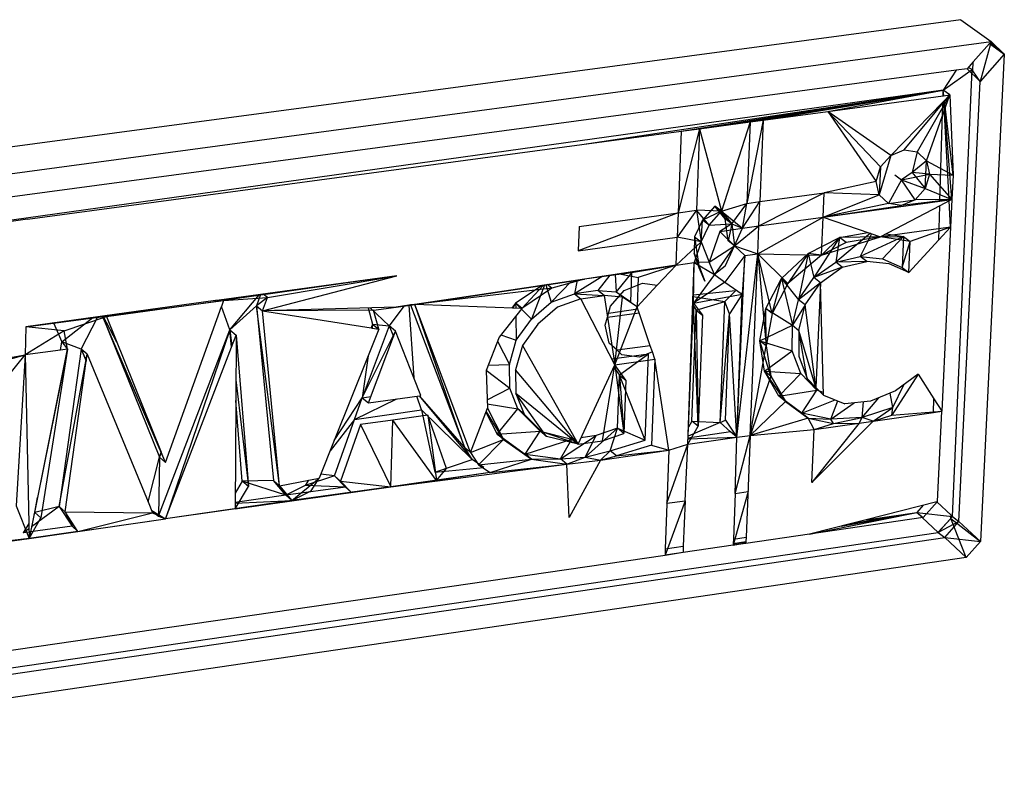
# Model space of a CAD drawing. Extents: x -15.6 to 13.4, y -14.9 to 14.7.
# Drawn here: x 1.6 to 5.5, y 3.4 to 6.4 of the extents above; entities that cross this region are included whole.
import ezdxf

# ---------------------------------------------------------------- set-up
doc = ezdxf.new("R2010")
doc.units = 0
doc.header["$MEASUREMENT"] = 0
doc.layers.get('0').update_dxf_attribs({"linetype": 'CONTINUOUS'})

msp = doc.modelspace()

# ---------------------------------------------------------------- linework, layer by layer
for p, q in [((5.3122, 6.3987), (-0.8966, 5.5665)), ((5.3122, 6.3987), (5.4302, 6.3135)), ((-0.8012, 5.4743), (5.4302, 6.3135)), ((5.4236, 6.306), (5.3603, 6.2348)), ((5.4302, 6.3135), (5.3873, 6.159)), ((5.4302, 6.3135), (5.4236, 6.306)), ((5.4236, 6.306), (5.481, 6.2645)), ((5.481, 6.2645), (5.4257, 6.3084)), ((5.4302, 6.3135), (5.481, 6.2645)), ((5.481, 6.2645), (5.3873, 6.159)), ((5.481, 6.2645), (5.3879, 4.3692)), ((5.3365, 6.208), (5.2943, 6.2023)), ((5.3603, 6.2348), (5.3365, 6.208)), ((5.3365, 6.208), (5.3873, 6.159)), ((5.3555, 6.2051), (5.3404, 6.2124)), ((5.3591, 6.1998), (5.3603, 6.2348)), ((5.2943, 6.2023), (-0.6751, 5.4021)), ((5.2437, 6.1251), (5.3555, 6.2051)), ((5.2943, 6.2023), (5.2437, 6.1251)), ((5.279, 4.4672), (5.3555, 6.2051)), ((5.3591, 6.1998), (5.3555, 6.2051)), ((5.3873, 6.159), (5.3591, 6.1998)), ((5.3045, 4.447), (5.3873, 6.159)), ((5.2437, 6.1251), (0.5012, 5.4639)), ((3.8378, 5.9132), (5.2437, 6.1251)), ((4.2236, 5.9652), (5.2437, 6.1251)), ((4.295, 5.9748), (5.2437, 6.1251)), ((4.4925, 6.0014), (5.2437, 6.1251)), ((4.5429, 6.0082), (5.2437, 6.1251)), ((4.794, 6.042), (5.2437, 6.1251)), ((4.794, 6.042), (5.243, 6.1025)), ((5.0914, 5.8923), (5.2696, 6.106)), ((5.2696, 6.106), (5.1425, 5.8849)), ((5.1785, 5.8505), (5.2696, 6.106)), ((5.243, 6.1025), (5.2437, 6.1251)), ((5.243, 6.1025), (5.2448, 6.1027)), ((5.2448, 6.1027), (5.2437, 6.1251)), ((5.2696, 6.106), (5.2437, 6.1251)), ((5.2462, 6.1029), (5.2437, 6.1251)), ((5.2454, 6.1028), (5.2437, 6.1251)), ((5.2448, 6.1027), (5.2696, 6.106)), ((5.2459, 6.0819), (5.2696, 6.106)), ((5.2696, 6.106), (5.2814, 5.7941)), ((5.0389, 5.8708), (5.2422, 6.0781)), ((5.2305, 5.6934), (5.2422, 6.0781)), ((5.2422, 6.0781), (5.2459, 6.0819)), ((5.2662, 5.6983), (5.2459, 6.0819)), ((5.2769, 5.6998), (5.247, 6.0829)), ((5.2814, 5.7941), (5.2483, 6.0843)), ((4.5429, 6.0082), (4.794, 6.042)), ((4.794, 6.042), (4.9829, 5.7701)), ((5.0389, 5.8708), (4.794, 6.042)), ((4.9992, 5.826), (4.794, 6.042)), ((4.295, 5.9748), (4.4925, 6.0014)), ((4.4925, 6.0014), (4.3804, 5.6541)), ((4.5429, 6.0082), (4.4797, 5.6844)), ((4.4925, 6.0014), (4.4797, 5.6844)), ((4.4925, 6.0014), (4.5429, 6.0082)), ((4.5429, 6.0082), (4.53, 5.6913)), ((3.8378, 5.9132), (4.2236, 5.9652)), ((4.295, 5.9748), (4.2115, 5.6478)), ((4.2236, 5.9652), (4.2115, 5.6478)), ((4.2236, 5.9652), (4.295, 5.9748)), ((4.295, 5.9748), (4.2827, 5.6575)), ((4.295, 5.9748), (4.3804, 5.6541)), ((1.6798, 5.6226), (3.8378, 5.9132)), ((5.0389, 5.8708), (4.9943, 5.718)), ((4.9992, 5.826), (5.0389, 5.8708)), ((5.0389, 5.8708), (5.0914, 5.8923)), ((5.0914, 5.8923), (5.1425, 5.8849)), ((5.1425, 5.8849), (5.1219, 5.8048)), ((5.1425, 5.8849), (5.1785, 5.8505)), ((4.9829, 5.7701), (4.9992, 5.826)), ((4.9992, 5.826), (4.9943, 5.718)), ((5.1785, 5.8505), (5.1219, 5.8048)), ((5.1735, 5.7426), (5.1785, 5.8505)), ((5.1785, 5.8505), (5.2814, 5.7941)), ((5.1785, 5.8505), (5.1899, 5.7984)), ((5.0556, 5.7951), (5.0814, 5.7757)), ((5.1219, 5.8048), (5.0814, 5.7757)), ((5.0814, 5.7757), (5.1899, 5.7984)), ((5.1899, 5.7984), (5.1219, 5.8048)), ((5.1219, 5.8048), (5.1735, 5.7426)), ((5.1899, 5.7984), (5.1735, 5.7426)), ((5.1899, 5.7984), (5.2814, 5.7941)), ((5.1899, 5.7984), (5.2769, 5.6998)), ((5.2814, 5.7941), (5.2769, 5.6998)), ((4.9829, 5.7701), (4.7804, 5.7256)), ((4.9943, 5.718), (4.9829, 5.7701)), ((5.0814, 5.7757), (5.0305, 5.6837)), ((5.1339, 5.6979), (5.0814, 5.7757)), ((5.0814, 5.7757), (5.1735, 5.7426)), ((4.5261, 5.5967), (4.7804, 5.7256)), ((4.53, 5.6913), (4.7804, 5.7256)), ((4.7763, 5.631), (4.7804, 5.7256)), ((4.7763, 5.631), (4.9943, 5.718)), ((4.9943, 5.718), (4.7804, 5.7256)), ((5.0305, 5.6837), (4.9943, 5.718)), ((5.1735, 5.7426), (5.1339, 5.6979)), ((5.1735, 5.7426), (5.2769, 5.6998)), ((4.3552, 5.6736), (4.3072, 5.6191)), ((4.3804, 5.6541), (4.3552, 5.6736)), ((4.4203, 5.6051), (4.3552, 5.6736)), ((4.3951, 5.6247), (4.3552, 5.6736)), ((4.3804, 5.6541), (4.4797, 5.6844)), ((4.4203, 5.6051), (4.4797, 5.6844)), ((4.4619, 5.5879), (4.53, 5.6913)), ((4.4619, 5.5879), (4.4797, 5.6844)), ((4.4797, 5.6844), (4.53, 5.6913)), ((4.5261, 5.5967), (4.53, 5.6913)), ((4.7763, 5.631), (5.2305, 5.6934)), ((5.0305, 5.6837), (4.7763, 5.631)), ((4.7763, 5.631), (5.0815, 5.6764)), ((5.2299, 5.6753), (4.9989, 5.5546)), ((5.0305, 5.6837), (5.1339, 5.6979)), ((5.0815, 5.6764), (5.0305, 5.6837)), ((5.2769, 5.6998), (5.0815, 5.6764)), ((5.1339, 5.6979), (5.0815, 5.6764)), ((5.2769, 5.6998), (5.1339, 5.6979)), ((5.2259, 5.5424), (5.2299, 5.6753)), ((5.2664, 5.6943), (5.2299, 5.6753)), ((5.2305, 5.6934), (5.2662, 5.6983)), ((5.2662, 5.6983), (5.2769, 5.6998)), ((5.2769, 5.6998), (5.2664, 5.6943)), ((5.2718, 5.5923), (5.2664, 5.6943)), ((5.2769, 5.6998), (5.2718, 5.5923)), ((4.2115, 5.6478), (3.8235, 5.5002)), ((3.8268, 5.5952), (4.2115, 5.6478)), ((4.2827, 5.6575), (4.2079, 5.553)), ((4.2115, 5.6478), (4.2079, 5.553)), ((4.2115, 5.6478), (4.2827, 5.6575)), ((4.3324, 5.5996), (4.2827, 5.6575)), ((4.2827, 5.6575), (4.301, 5.5347)), ((4.3804, 5.6541), (4.2827, 5.6575)), ((4.3804, 5.6541), (4.3072, 5.6191)), ((4.3324, 5.5996), (4.3804, 5.6541)), ((4.3804, 5.6541), (4.4203, 5.6051)), ((4.3804, 5.6541), (4.4619, 5.5879)), ((1.6798, 5.6226), (0.5012, 5.4639)), ((3.8268, 5.5952), (3.8235, 5.5002)), ((4.3072, 5.6191), (4.2759, 5.5543)), ((4.301, 5.5347), (4.3072, 5.6191)), ((4.301, 5.5347), (4.3324, 5.5996)), ((4.3324, 5.5996), (4.3072, 5.6191)), ((4.3324, 5.5996), (4.4203, 5.6051)), ((4.4203, 5.6051), (4.3735, 5.5757)), ((4.4203, 5.6051), (4.3951, 5.6247)), ((4.4059, 5.5387), (4.3951, 5.6247)), ((4.4203, 5.6051), (4.4059, 5.5387)), ((4.4203, 5.6051), (4.4311, 5.5191)), ((4.4203, 5.6051), (4.4619, 5.5879)), ((4.4311, 5.5191), (4.5261, 5.5967)), ((4.4619, 5.5879), (4.5261, 5.5967)), ((4.5217, 5.4888), (4.7763, 5.631)), ((4.5217, 5.4888), (4.5261, 5.5967)), ((4.5261, 5.5967), (4.7763, 5.631)), ((4.7699, 5.4834), (4.7763, 5.631)), ((4.7763, 5.631), (4.9989, 5.5546)), ((4.3735, 5.5757), (4.3322, 5.4557)), ((4.3735, 5.5757), (4.4619, 5.5879)), ((4.3735, 5.5757), (4.4311, 5.5191)), ((4.4311, 5.5191), (4.4619, 5.5879)), ((4.9598, 5.5681), (4.8252, 5.4563)), ((4.8401, 5.5521), (4.9494, 5.5716)), ((4.964, 5.5666), (4.9201, 5.4781)), ((5.0893, 5.5557), (4.9201, 5.4781)), ((5.2718, 5.5923), (4.9989, 5.5546)), ((4.9989, 5.5546), (5.0893, 5.5557)), ((5.0893, 5.5557), (5.0068, 5.4689)), ((5.0216, 5.5665), (5.0893, 5.5557)), ((5.0893, 5.5557), (5.0838, 5.4352)), ((5.0893, 5.5557), (5.115, 5.5362)), ((5.2718, 5.5923), (5.115, 5.5362)), ((5.2259, 5.5424), (5.2718, 5.5923)), ((5.2718, 5.5923), (5.2377, 4.8762)), ((3.8235, 5.5002), (4.2079, 5.553)), ((4.2038, 5.4449), (4.2079, 5.553)), ((4.2038, 5.4449), (4.301, 5.5347)), ((4.301, 5.5347), (4.2079, 5.553)), ((4.2759, 5.5543), (4.2748, 5.4905)), ((4.301, 5.5347), (4.2748, 5.4547)), ((4.2759, 5.5543), (4.2938, 5.4334)), ((4.2759, 5.5543), (4.301, 5.5347)), ((4.301, 5.5347), (4.3322, 5.4557)), ((4.3322, 5.4557), (4.4311, 5.5191)), ((4.4311, 5.5191), (4.3533, 5.4085)), ((4.3954, 5.441), (4.4311, 5.5191)), ((4.4311, 5.5191), (4.4059, 5.5387)), ((4.4311, 5.5191), (4.5217, 5.4888)), ((4.4311, 5.5191), (4.4715, 5.4818)), ((4.718, 5.4894), (4.8401, 5.5521)), ((4.8401, 5.5521), (4.7404, 5.3966)), ((4.7699, 5.4834), (4.9989, 5.5546)), ((4.7699, 5.4834), (4.8401, 5.5521)), ((4.8656, 5.5326), (4.7699, 5.4834)), ((4.8401, 5.5521), (4.8252, 5.4563)), ((4.9989, 5.5546), (4.8401, 5.5521)), ((4.8656, 5.5326), (4.8401, 5.5521)), ((4.9989, 5.5546), (4.8656, 5.5326)), ((5.115, 5.5362), (4.9989, 5.5546)), ((5.0838, 5.4352), (5.115, 5.5362)), ((5.1095, 5.4156), (5.2259, 5.5424)), ((5.1095, 5.4156), (5.115, 5.5362)), ((4.2938, 5.4334), (4.2748, 5.4905)), ((4.2748, 5.4905), (4.3153, 5.3817)), ((4.4715, 5.4818), (4.3934, 5.3786)), ((4.4408, 4.7755), (4.5217, 5.4888)), ((4.4408, 4.7755), (4.4715, 5.4818)), ((4.4715, 5.4818), (4.4609, 5.3319)), ((4.4715, 5.4818), (4.5217, 5.4888)), ((4.4927, 4.7823), (4.5217, 5.4888)), ((4.5217, 5.4888), (4.7699, 5.4834)), ((4.5778, 5.2558), (4.5217, 5.4888)), ((4.5217, 5.4888), (4.5547, 5.1305)), ((4.6393, 5.3733), (4.5217, 5.4888)), ((4.6139, 5.3929), (4.718, 5.4894)), ((4.718, 5.4894), (4.6393, 5.3733)), ((4.7699, 5.4834), (4.6393, 5.3733)), ((4.718, 5.4894), (4.6807, 5.3095)), ((4.7699, 5.4834), (4.718, 5.4894)), ((4.718, 5.4894), (4.7404, 5.3966)), ((4.2038, 5.4449), (3.8481, 5.3902)), ((3.9903, 5.4098), (4.2038, 5.4449)), ((4.2038, 5.4449), (4.0565, 5.3964)), ((4.1308, 5.3664), (4.2038, 5.4449)), ((4.2038, 5.4449), (4.2748, 5.4547)), ((4.2493, 4.7482), (4.2748, 5.4547)), ((4.2719, 5.2963), (4.2748, 5.4547)), ((4.3322, 5.4557), (4.2748, 5.4547)), ((4.2748, 5.4547), (4.3533, 5.4085)), ((4.3533, 5.4085), (4.3322, 5.4557)), ((4.3954, 5.441), (4.3533, 5.4085)), ((4.7404, 5.3966), (4.8252, 5.4563)), ((4.8252, 5.4563), (4.9201, 5.4781)), ((4.9457, 5.4585), (4.8252, 5.4563)), ((4.8507, 5.4367), (4.8252, 5.4563)), ((4.8507, 5.4367), (4.9457, 5.4585)), ((4.9201, 5.4781), (5.0068, 5.4689)), ((4.9457, 5.4585), (4.9201, 5.4781)), ((5.0324, 5.4493), (4.9457, 5.4585)), ((5.0068, 5.4689), (5.0838, 5.4352)), ((5.1095, 5.4156), (5.0324, 5.4493)), ((3.118, 5.4033), (2.4266, 5.3083)), ((3.118, 5.4033), (2.4435, 5.3071)), ((2.5948, 5.2665), (3.118, 5.4033)), ((2.614, 5.318), (3.118, 5.4033)), ((3.9903, 5.4098), (3.8481, 5.3902)), ((3.9464, 5.4053), (3.8999, 5.346)), ((3.9668, 5.4084), (3.9711, 5.3401)), ((4.0316, 5.4161), (3.9711, 5.3401)), ((3.9879, 5.4117), (3.9903, 5.4098)), ((3.9903, 5.4098), (4.0565, 5.3964)), ((4.0316, 5.4161), (4.0253, 5.4174)), ((4.0274, 5.3017), (4.0316, 5.4161)), ((4.3533, 5.4085), (4.2719, 5.2963)), ((4.3153, 5.3817), (4.2938, 5.4334)), ((4.3533, 5.4085), (4.3934, 5.3786)), ((4.8507, 5.4367), (4.7404, 5.3966)), ((4.7653, 5.3762), (4.8507, 5.4367)), ((5.0838, 5.4352), (5.1095, 5.4156)), ((3.8481, 5.3902), (3.1869, 5.291)), ((3.1869, 5.291), (3.8481, 5.3902)), ((3.6823, 5.3655), (3.5797, 5.296)), ((3.6042, 5.2761), (3.6879, 5.3663)), ((3.6924, 5.367), (3.6409, 5.2345)), ((3.6973, 5.3677), (3.7176, 5.301)), ((3.7199, 5.3545), (3.7025, 5.3685)), ((3.7967, 5.3825), (3.7176, 5.301)), ((3.8481, 5.3902), (3.7199, 5.3545)), ((3.919, 5.4011), (3.8088, 5.3334)), ((3.8187, 5.3858), (3.8088, 5.3334)), ((4.0022, 5.3455), (4.0728, 5.3745)), ((4.0565, 5.3964), (4.0522, 5.2819)), ((4.0522, 5.2819), (4.1308, 5.3664)), ((4.0728, 5.3745), (4.1308, 5.3664)), ((4.3934, 5.3786), (4.2719, 5.2963)), ((4.3934, 5.3786), (4.4609, 5.3319)), ((4.5525, 5.2755), (4.6139, 5.3929)), ((4.5778, 5.2558), (4.6139, 5.3929)), ((4.6393, 5.3733), (4.5778, 5.2558)), ((4.6139, 5.3929), (4.6393, 5.3733)), ((4.6139, 5.3929), (4.6807, 5.3095)), ((4.6139, 5.3929), (4.6567, 5.2106)), ((4.6807, 5.3095), (4.7404, 5.3966)), ((4.7653, 5.3762), (4.6807, 5.3095)), ((4.706, 5.2898), (4.7653, 5.3762)), ((4.7653, 5.3762), (4.7404, 5.3966)), ((4.7653, 5.3762), (4.7477, 4.969)), ((4.777, 4.9387), (4.7653, 5.3762)), ((2.468, 5.1924), (2.5833, 5.3298)), ((2.5874, 5.3304), (2.571, 5.2866)), ((2.614, 5.318), (2.5976, 5.3318)), ((3.7199, 5.3545), (3.1869, 5.291)), ((3.7199, 5.3545), (3.6042, 5.2761)), ((3.7176, 5.301), (3.8088, 5.3334)), ((3.8999, 5.346), (3.8088, 5.3334)), ((3.8088, 5.3334), (3.9247, 5.3262)), ((3.8088, 5.3334), (3.8335, 5.3136)), ((3.8335, 5.3136), (3.9247, 5.3262)), ((3.9247, 5.3262), (3.8999, 5.346)), ((3.8999, 5.346), (3.9711, 5.3401)), ((3.996, 5.3203), (3.9247, 5.3262)), ((3.9247, 5.3262), (3.9658, 5.0565)), ((3.9491, 5.2855), (4.0022, 5.3455)), ((3.9711, 5.3401), (4.0274, 5.3017)), ((4.4354, 5.3448), (4.2702, 5.3278)), ((4.2719, 5.2963), (4.4609, 5.3319)), ((4.3939, 5.303), (4.4354, 5.3448)), ((4.4609, 5.3319), (4.4122, 5.2549)), ((4.4408, 4.7755), (4.4609, 5.3319)), ((1.6733, 5.2048), (2.4435, 5.3071)), ((2.4123, 5.3063), (1.9723, 5.2459)), ((1.988, 5.2445), (2.411, 5.3027)), ((2.411, 5.3027), (2.4123, 5.3063)), ((2.411, 5.3027), (2.4278, 5.305)), ((2.4266, 5.3083), (2.4123, 5.3063)), ((2.4173, 5.307), (2.4169, 5.3035)), ((2.4278, 5.305), (2.4266, 5.3083)), ((2.4278, 5.305), (2.4435, 5.3071)), ((2.4435, 5.3071), (2.4352, 5.2841)), ((2.44, 5.3101), (2.4435, 5.3071)), ((2.4435, 5.3071), (2.614, 5.318)), ((2.614, 5.318), (2.571, 5.2866)), ((2.5948, 5.2665), (2.614, 5.318)), ((3.1145, 5.281), (3.1869, 5.291)), ((3.1643, 5.2884), (3.1145, 5.281)), ((3.1709, 5.2894), (3.1643, 5.2884)), ((3.1643, 5.2884), (3.1838, 5.0068)), ((3.1869, 5.291), (3.1709, 5.2894)), ((3.1709, 5.2894), (3.3801, 4.7367)), ((3.1869, 5.291), (3.1861, 5.2916)), ((3.4044, 4.7163), (3.1869, 5.291)), ((3.6042, 5.2761), (3.1869, 5.291)), ((3.3801, 4.7367), (3.1869, 5.291)), ((3.5797, 5.296), (3.5649, 5.2775)), ((3.5705, 5.2773), (3.5797, 5.296)), ((3.5797, 5.296), (3.5994, 5.2763)), ((3.5797, 5.296), (3.58, 5.2769)), ((3.6037, 5.2765), (3.5797, 5.296)), ((3.6409, 5.2345), (3.7176, 5.301)), ((3.8335, 5.3136), (3.7423, 5.2811)), ((3.9658, 5.0565), (3.8335, 5.3136)), ((3.9658, 5.0565), (3.996, 5.3203)), ((4.0522, 5.2819), (3.996, 5.3203)), ((4.2493, 4.7482), (4.2719, 5.2963)), ((4.2689, 5.2903), (4.282, 5.2692)), ((4.27, 5.322), (4.3939, 5.303)), ((4.2719, 5.2963), (4.307, 5.2493)), ((4.2901, 4.8177), (4.2719, 5.2963)), ((4.282, 5.2692), (4.3939, 5.303)), ((4.3754, 4.8326), (4.3939, 5.303)), ((4.4122, 5.2549), (4.3939, 5.303)), ((4.6567, 5.2106), (4.6807, 5.3095)), ((4.706, 5.2898), (4.6567, 5.2106)), ((4.706, 5.2898), (4.6807, 5.3095)), ((4.682, 5.1908), (4.706, 5.2898)), ((4.7477, 4.969), (4.706, 5.2898)), ((2.2172, 4.6769), (2.4352, 5.2841)), ((2.468, 5.1924), (2.4352, 5.2841)), ((2.468, 5.1924), (2.571, 5.2866)), ((2.571, 5.2866), (2.637, 4.6066)), ((2.571, 5.2866), (2.5948, 5.2665)), ((2.6607, 4.586), (2.571, 5.2866)), ((3.1145, 5.281), (2.5948, 5.2665)), ((3.0262, 5.2688), (2.5948, 5.2665)), ((2.6607, 4.586), (2.5948, 5.2665)), ((2.5948, 5.2665), (3.0171, 5.2001)), ((3.0053, 5.2779), (3.0233, 5.2154)), ((3.0134, 5.2781), (3.0877, 5.2078)), ((3.0262, 5.2688), (3.1145, 5.281)), ((3.0474, 5.1953), (3.0262, 5.2688)), ((3.1441, 5.2854), (3.0877, 5.2078)), ((3.6042, 5.2761), (3.5156, 5.1649)), ((3.6021, 5.2735), (3.6409, 5.2345)), ((3.7423, 5.2811), (3.6655, 5.2146)), ((3.9366, 5.2418), (4.06, 5.259)), ((3.9366, 5.2418), (3.9409, 5.2569)), ((3.9409, 5.2569), (3.9491, 5.2855)), ((4.0553, 5.2728), (3.9409, 5.2569)), ((3.9658, 5.0565), (4.0522, 5.2819)), ((4.0553, 5.2728), (4.0522, 5.2819)), ((4.06, 5.259), (4.0553, 5.2728)), ((4.1033, 5.1312), (4.06, 5.259)), ((4.2652, 4.8378), (4.282, 5.2692)), ((4.282, 5.2692), (4.2901, 4.8177)), ((4.282, 5.2692), (4.307, 5.2493)), ((4.307, 5.2493), (4.2901, 4.8177)), ((4.3754, 4.8326), (4.4122, 5.2549)), ((4.3957, 4.8422), (4.4122, 5.2549)), ((4.4408, 4.7755), (4.4122, 5.2549)), ((4.5295, 5.1503), (4.5525, 5.2755)), ((4.5778, 5.2558), (4.5525, 5.2755)), ((4.5547, 5.1305), (4.5525, 5.2755)), ((4.5525, 5.2755), (4.6567, 5.2106)), ((4.5778, 5.2558), (4.5547, 5.1305)), ((1.988, 5.2445), (1.6733, 5.2048)), ((1.9537, 5.2433), (1.6733, 5.2048)), ((1.7821, 5.2198), (1.8143, 5.1463)), ((1.8143, 5.1463), (1.9341, 5.2406)), ((1.8234, 5.1891), (1.988, 5.2445)), ((1.8895, 5.1182), (1.9537, 5.2433)), ((1.9723, 5.2459), (1.9537, 5.2433)), ((1.9723, 5.2459), (2.1939, 4.6975)), ((2.2172, 4.6769), (1.9727, 5.246)), ((2.0284, 5.1445), (1.9745, 5.2462)), ((1.988, 5.2445), (1.9845, 5.2476)), ((1.988, 5.2445), (2.2009, 4.7172)), ((3.0233, 5.2154), (3.0171, 5.2001)), ((3.0233, 5.2154), (3.0179, 5.2)), ((3.0233, 5.2154), (3.021, 5.1995)), ((3.0233, 5.2154), (3.0877, 5.2078)), ((3.0233, 5.2154), (3.0474, 5.1953)), ((3.5805, 5.2463), (3.582, 5.1523)), ((3.582, 5.1523), (3.6409, 5.2345)), ((3.6655, 5.2146), (3.6065, 5.1323)), ((3.9278, 5.2109), (3.9366, 5.2418)), ((3.9439, 5.1415), (3.9278, 5.2109)), ((4.5295, 5.1503), (4.6567, 5.2106)), ((4.6562, 5.1107), (4.6567, 5.2106)), ((4.6567, 5.2106), (4.682, 5.1908)), ((1.6733, 5.2048), (1.6716, 5.0953)), ((1.8234, 5.1891), (1.6716, 5.0953)), ((1.8234, 5.1891), (1.6733, 5.2048)), ((1.8362, 5.118), (1.8234, 5.1891)), ((2.1904, 4.4688), (2.468, 5.1924)), ((2.468, 5.1924), (2.2171, 4.4577)), ((2.4735, 5.125), (2.468, 5.1924)), ((2.468, 5.1924), (2.4754, 5.1298)), ((2.468, 5.1924), (2.4917, 5.1722)), ((2.4735, 5.125), (2.4917, 5.1722)), ((2.4917, 5.1722), (2.4905, 4.9176)), ((2.4917, 5.1722), (2.5397, 4.5838)), ((3.0877, 5.2078), (2.9831, 4.929)), ((2.9831, 4.929), (3.1119, 5.1877)), ((3.0474, 5.1953), (3.0059, 5.0918)), ((3.0071, 4.9087), (3.1119, 5.1877)), ((3.0171, 5.2001), (3.021, 5.1995)), ((3.021, 5.1995), (3.0474, 5.1953)), ((3.1119, 5.1877), (3.0877, 5.2078)), ((3.0877, 5.2078), (3.104, 5.1668)), ((3.1838, 5.0068), (3.1119, 5.1877)), ((3.5225, 5.1736), (3.582, 5.1523)), ((4.682, 5.1908), (4.6815, 5.0908)), ((4.7145, 5.0032), (4.682, 5.1908)), ((4.7477, 4.969), (4.682, 5.1908)), ((1.8092, 5.1143), (1.8143, 5.1463)), ((1.8895, 5.1182), (1.8143, 5.1463)), ((1.8143, 5.1463), (1.8362, 5.118)), ((3.5156, 5.1649), (3.4652, 5.035)), ((3.5093, 5.1488), (3.5551, 5.058)), ((3.5551, 5.058), (3.582, 5.1523)), ((3.9746, 5.1132), (3.9439, 5.1415)), ((4.5547, 5.1305), (4.5295, 5.1503)), ((4.5727, 5.0121), (4.5295, 5.1503)), ((4.5475, 5.0321), (4.5295, 5.1503)), ((4.5295, 5.1503), (4.6562, 5.1107)), ((1.1528, 5.0068), (1.6716, 5.0953)), ((1.5469, 4.9426), (1.6716, 5.0953)), ((1.5486, 5.0615), (1.6716, 5.0953)), ((1.6716, 5.0953), (1.6365, 4.5088)), ((1.8092, 5.1143), (1.6716, 5.0953)), ((1.6716, 5.0953), (1.6863, 4.382)), ((1.7094, 4.4825), (1.8362, 5.118)), ((1.8362, 5.118), (1.7187, 4.5411)), ((1.8362, 5.118), (1.7324, 4.4616)), ((1.8895, 5.1182), (1.804, 4.5058)), ((1.804, 4.5058), (1.9127, 5.0979)), ((1.8362, 5.118), (1.8092, 5.1143)), ((1.8895, 5.1182), (1.9089, 5.0711)), ((1.9127, 5.0979), (1.8895, 5.1182)), ((1.8895, 5.1182), (1.9092, 5.073)), ((1.9089, 5.0711), (1.9127, 5.0979)), ((1.9127, 5.0979), (2.1495, 4.5246)), ((2.2171, 4.4576), (2.4735, 5.125)), ((3.6065, 5.1323), (3.5795, 5.0379)), ((3.6065, 5.1323), (3.8225, 4.7479)), ((4.0964, 5.0983), (3.9545, 5.0784)), ((4.1033, 5.1312), (3.9746, 5.1132)), ((3.9931, 5.096), (3.9746, 5.1132)), ((4.0964, 5.0983), (3.9835, 5.017)), ((4.0622, 5.0866), (3.9931, 5.096)), ((4.1116, 5.1069), (4.0622, 5.0866)), ((4.084, 4.7643), (4.0964, 5.0983)), ((4.1116, 5.1069), (4.1033, 5.1312)), ((4.1213, 5.0783), (4.1116, 5.1069)), ((4.4927, 4.7823), (4.5547, 5.1305)), ((4.5475, 5.0321), (4.6562, 5.1107)), ((4.5547, 5.1305), (4.5727, 5.0121)), ((4.6893, 5.0232), (4.6562, 5.1107)), ((1.827, 4.485), (1.9089, 5.0711)), ((3.0059, 5.0918), (2.874, 4.7623)), ((3.0059, 5.0918), (2.9831, 4.929)), ((3.4733, 5.0559), (3.5551, 5.058)), ((3.5564, 4.966), (3.5551, 5.058)), ((3.9658, 5.0565), (4.1213, 5.0783)), ((4.1213, 5.0783), (4.1087, 4.744)), ((4.1763, 4.7247), (4.1213, 5.0783)), ((4.6815, 5.0908), (4.7145, 5.0032)), ((3.4652, 5.035), (3.4698, 4.8883)), ((3.4656, 5.036), (3.5564, 4.966)), ((3.8225, 4.7479), (3.5795, 5.0379)), ((3.5795, 5.0379), (3.5809, 4.9458)), ((3.8225, 4.7479), (3.9658, 5.0565)), ((3.9178, 4.7615), (3.9658, 5.0565)), ((3.9617, 5.0476), (3.9835, 5.017)), ((4.0083, 4.9969), (3.9658, 5.0565)), ((3.9658, 5.0565), (4.0007, 4.79)), ((4.5727, 5.0121), (4.5475, 5.0321)), ((4.6295, 4.9145), (4.5475, 5.0321)), ((4.6043, 4.9345), (4.5475, 5.0321)), ((4.5475, 5.0321), (4.6893, 5.0232)), ((4.6043, 4.9345), (4.6893, 5.0232)), ((4.7517, 4.9587), (4.6893, 5.0232)), ((5.1452, 5.0203), (5.0431, 4.8609)), ((5.1452, 5.0203), (5.0577, 4.9551)), ((5.1452, 5.0203), (5.207, 4.924)), ((2.4909, 4.9983), (2.5397, 4.5838)), ((3.2113, 4.9374), (3.1838, 5.0068)), ((3.976, 4.8102), (3.9835, 5.017)), ((3.9835, 5.017), (4.0007, 4.79)), ((3.9835, 5.017), (4.0083, 4.9969)), ((4.084, 4.7643), (3.9835, 5.017)), ((4.0083, 4.9969), (4.0007, 4.79)), ((4.5727, 5.0121), (4.4927, 4.7823)), ((4.5727, 5.0121), (4.6295, 4.9145)), ((4.7145, 5.0032), (4.7477, 4.969)), ((3.4688, 4.9206), (3.5564, 4.966)), ((3.5878, 4.8851), (3.5564, 4.966)), ((3.7001, 4.7786), (3.5809, 4.9458)), ((3.5809, 4.9458), (3.6122, 4.8649)), ((3.8225, 4.7479), (3.5809, 4.9458)), ((4.6043, 4.9345), (4.7517, 4.9587)), ((4.693, 4.8691), (4.7517, 4.9587)), ((4.7477, 4.969), (4.777, 4.9387)), ((4.7767, 4.9487), (4.7517, 4.9587)), ((5.0577, 4.9551), (4.9603, 4.9157)), ((5.0478, 4.8904), (5.0374, 4.9469)), ((5.0478, 4.8904), (5.0906, 4.9796)), ((2.4905, 4.9176), (2.4885, 4.4973)), ((2.5161, 4.6044), (2.4905, 4.9176)), ((2.874, 4.7623), (2.9831, 4.929)), ((2.9522, 4.8448), (2.9831, 4.929)), ((2.9522, 4.8448), (3.1176, 4.9242)), ((2.9831, 4.929), (3.0165, 4.9337)), ((2.9831, 4.929), (3.0071, 4.9087)), ((3.0071, 4.9087), (3.2056, 4.9366)), ((3.2134, 4.8816), (3.195, 4.9351)), ((3.2047, 4.9365), (3.4102, 4.6889)), ((3.2056, 4.9366), (3.2113, 4.9374)), ((3.3801, 4.7367), (3.2056, 4.9366)), ((3.4693, 4.9046), (3.5878, 4.8851)), ((4.4927, 4.7823), (4.6295, 4.9145)), ((4.6295, 4.9145), (4.6043, 4.9345)), ((4.7183, 4.849), (4.6043, 4.9345)), ((4.693, 4.8691), (4.6043, 4.9345)), ((4.6295, 4.9145), (4.7183, 4.849)), ((4.693, 4.8691), (4.8232, 4.9203)), ((4.777, 4.9387), (4.8611, 4.9052)), ((4.8066, 4.8452), (4.8326, 4.9166)), ((4.8066, 4.8452), (4.8971, 4.909)), ((4.9603, 4.9157), (4.8611, 4.9052)), ((4.9273, 4.8525), (4.9925, 4.9287)), ((4.9273, 4.8525), (4.9328, 4.9127)), ((5.2054, 4.8716), (5.207, 4.924)), ((5.207, 4.924), (5.2377, 4.8762)), ((2.9522, 4.8448), (3.2134, 4.8816)), ((3.2134, 4.8816), (3.4102, 4.6889)), ((3.2134, 4.8816), (3.2646, 4.6391)), ((3.4044, 4.7163), (3.4698, 4.8883)), ((3.4638, 4.8726), (3.5076, 4.7867)), ((3.532, 4.7664), (3.4652, 4.8762)), ((3.4698, 4.8883), (3.532, 4.7664)), ((3.5076, 4.7867), (3.5878, 4.8851)), ((3.6122, 4.8649), (3.5878, 4.8851)), ((3.5878, 4.8851), (3.6756, 4.7989)), ((4.693, 4.8691), (4.7183, 4.849)), ((4.8066, 4.8452), (4.693, 4.8691)), ((5.0478, 4.8904), (4.9273, 4.8525)), ((4.9704, 4.838), (5.0478, 4.8904)), ((4.9704, 4.838), (5.2054, 4.8716)), ((5.0431, 4.8609), (5.0478, 4.8904)), ((5.0431, 4.8609), (5.2377, 4.8762)), ((5.2054, 4.8716), (5.2377, 4.8762)), ((5.221, 4.5249), (5.2377, 4.8762)), ((2.9522, 4.8448), (2.8582, 4.7228)), ((2.8748, 4.6246), (2.9522, 4.8448)), ((3.102, 4.8422), (2.9762, 4.8245)), ((3.0946, 4.5828), (3.102, 4.8422)), ((3.2376, 4.8613), (3.102, 4.8422)), ((3.2713, 4.6075), (3.102, 4.8422)), ((3.3102, 4.654), (3.2376, 4.8613)), ((3.2376, 4.8613), (3.2713, 4.6075)), ((3.6756, 4.7989), (3.6122, 4.8649)), ((3.7001, 4.7786), (3.6122, 4.8649)), ((4.3754, 4.8326), (4.2505, 4.7795)), ((4.2652, 4.8378), (4.2517, 4.8149)), ((4.2652, 4.8378), (4.3754, 4.8326)), ((4.2901, 4.8177), (4.2652, 4.8378)), ((4.3754, 4.8326), (4.3957, 4.8422)), ((4.4157, 4.7956), (4.3754, 4.8326)), ((4.3957, 4.8422), (4.4408, 4.7755)), ((4.7183, 4.849), (4.4927, 4.7823)), ((4.7183, 4.849), (4.8066, 4.8452)), ((4.7183, 4.849), (4.8162, 4.8285)), ((4.7407, 4.8052), (4.7183, 4.849)), ((4.7318, 4.5994), (4.9704, 4.838)), ((4.9159, 4.8303), (4.7318, 4.5994)), ((4.7407, 4.8052), (4.9159, 4.8303)), ((4.7407, 4.8052), (4.8162, 4.8285)), ((4.9273, 4.8525), (4.8066, 4.8452)), ((4.8162, 4.8285), (4.8066, 4.8452)), ((4.8162, 4.8285), (4.9273, 4.8525)), ((4.8162, 4.8285), (4.9159, 4.8303)), ((4.9159, 4.8303), (4.9273, 4.8525)), ((4.9159, 4.8303), (4.9704, 4.838)), ((4.9704, 4.838), (4.9273, 4.8525)), ((4.9704, 4.838), (5.0431, 4.8609)), ((2.9762, 4.8245), (2.8987, 4.604)), ((2.9762, 4.8245), (3.0946, 4.5828)), ((3.5076, 4.7867), (3.6756, 4.7989)), ((3.6165, 4.7098), (3.6756, 4.7989)), ((3.8225, 4.7479), (3.6756, 4.7989)), ((3.6756, 4.7989), (3.7979, 4.7682)), ((3.7001, 4.7786), (3.6756, 4.7989)), ((3.8504, 4.6979), (3.976, 4.8102)), ((3.976, 4.8102), (3.8931, 4.7817)), ((3.9178, 4.7615), (4.0007, 4.79)), ((3.9471, 4.7229), (3.976, 4.8102)), ((4.0007, 4.79), (3.976, 4.8102)), ((3.976, 4.8102), (4.084, 4.7643)), ((4.2493, 4.7482), (4.2901, 4.8177)), ((4.4157, 4.7956), (4.2502, 4.7721)), ((4.4408, 4.7755), (4.4157, 4.7956)), ((4.4927, 4.7823), (4.7407, 4.8052)), ((4.7318, 4.5994), (4.7407, 4.8052)), ((2.874, 4.7623), (2.8153, 4.6157)), ((3.4044, 4.7163), (3.532, 4.7664)), ((3.4345, 4.6685), (3.532, 4.7664)), ((3.5076, 4.7867), (3.6165, 4.7098)), ((3.532, 4.7664), (3.5076, 4.7867)), ((3.6409, 4.6895), (3.5076, 4.7867)), ((3.532, 4.7664), (3.6409, 4.6895)), ((3.6165, 4.7098), (3.7979, 4.7682)), ((3.8225, 4.7479), (3.7001, 4.7786)), ((3.7537, 4.6906), (3.8931, 4.7817)), ((3.7537, 4.6906), (3.7979, 4.7682)), ((3.8101, 4.7699), (3.7979, 4.7682)), ((3.7979, 4.7682), (3.8225, 4.7479)), ((3.8225, 4.7479), (3.9178, 4.7615)), ((3.8931, 4.7817), (3.8343, 4.7734)), ((3.8504, 4.6979), (3.8931, 4.7817)), ((3.9471, 4.7229), (4.084, 4.7643)), ((4.2493, 4.7482), (4.4408, 4.7755)), ((4.2501, 4.7692), (4.4408, 4.7755)), ((4.434, 4.5565), (4.4927, 4.7823)), ((4.434, 4.5565), (4.4408, 4.7755)), ((4.4408, 4.7755), (4.4927, 4.7823)), ((4.4927, 4.7823), (4.4765, 4.3867)), ((2.1939, 4.6975), (2.2009, 4.7172)), ((2.1939, 4.6975), (2.2015, 4.7157)), ((2.2172, 4.6769), (2.2009, 4.7172)), ((3.3801, 4.7367), (3.4044, 4.7163)), ((3.4102, 4.6889), (3.3801, 4.7367)), ((3.4044, 4.7163), (3.4345, 4.6685)), ((3.8504, 4.6979), (3.9471, 4.7229)), ((3.9098, 4.6866), (4.1763, 4.7247)), ((3.9471, 4.7229), (3.9098, 4.6866)), ((3.9718, 4.7026), (3.9471, 4.7229)), ((4.1087, 4.744), (3.9718, 4.7026)), ((3.9718, 4.7026), (4.1763, 4.7247)), ((4.1087, 4.744), (4.1763, 4.7247)), ((4.1763, 4.7247), (4.1617, 4.3409)), ((4.1685, 4.5182), (4.2493, 4.7482)), ((4.1763, 4.7247), (4.2493, 4.7482)), ((4.2389, 4.5283), (4.2493, 4.7482)), ((2.1495, 4.5246), (2.1939, 4.6975)), ((2.1939, 4.6975), (2.1904, 4.4688)), ((2.1939, 4.6975), (2.2172, 4.6769)), ((3.2646, 4.6391), (3.4102, 4.6889)), ((3.4565, 4.6578), (3.4102, 4.6889)), ((3.4345, 4.6685), (3.6409, 4.6895)), ((3.4801, 4.6378), (3.6409, 4.6895)), ((3.6165, 4.7098), (3.7537, 4.6906)), ((3.6409, 4.6895), (3.6165, 4.7098)), ((3.6409, 4.6895), (3.7537, 4.6906)), ((3.6409, 4.6895), (3.7782, 4.6702)), ((3.7537, 4.6906), (3.8504, 4.6979)), ((3.7782, 4.6702), (3.7537, 4.6906)), ((3.7782, 4.6702), (3.8504, 4.6979)), ((3.7782, 4.6702), (3.9098, 4.6866)), ((3.9098, 4.6866), (3.7875, 4.4633)), ((3.8504, 4.6979), (3.9098, 4.6866)), ((3.9098, 4.6866), (3.9718, 4.7026)), ((3.0946, 4.5828), (3.7782, 4.6702)), ((3.4801, 4.6378), (3.0946, 4.5828)), ((3.2646, 4.6391), (3.4565, 4.6578)), ((3.2713, 4.6075), (3.3102, 4.654)), ((3.4801, 4.6378), (3.2713, 4.6075)), ((3.4345, 4.6685), (3.4801, 4.6378)), ((3.4801, 4.6378), (3.7782, 4.6702)), ((3.7875, 4.4633), (3.7782, 4.6702)), ((2.5161, 4.6044), (2.4888, 4.5582)), ((2.637, 4.6066), (2.5161, 4.6044)), ((2.5397, 4.5838), (2.5161, 4.6044)), ((2.6854, 4.5494), (2.5161, 4.6044)), ((2.637, 4.6066), (2.6607, 4.586)), ((2.6854, 4.5494), (2.637, 4.6066)), ((2.6607, 4.586), (2.8153, 4.6157)), ((2.7091, 4.5287), (2.8153, 4.6157)), ((2.8748, 4.6246), (2.7607, 4.5872)), ((2.7736, 4.6077), (2.7607, 4.5872)), ((2.7845, 4.5666), (2.8153, 4.6157)), ((2.8748, 4.6246), (2.8219, 4.632)), ((2.8987, 4.604), (2.8748, 4.6246)), ((2.8748, 4.6246), (2.9173, 4.5809)), ((2.8987, 4.604), (3.0946, 4.5828)), ((2.9412, 4.5604), (2.8987, 4.604)), ((2.8987, 4.604), (2.9173, 4.5809)), ((3.2713, 4.6075), (3.0946, 4.5828)), ((3.0946, 4.5828), (2.2171, 4.4576)), ((2.4885, 4.4973), (2.5397, 4.5838)), ((2.4885, 4.4973), (3.0946, 4.5828)), ((2.6607, 4.586), (2.7091, 4.5287)), ((2.7607, 4.5872), (2.6854, 4.5494)), ((2.9173, 4.5809), (2.6854, 4.5494)), ((3.0946, 4.5828), (2.7091, 4.5287)), ((2.7091, 4.5287), (2.7845, 4.5666)), ((2.9412, 4.5604), (2.7091, 4.5287)), ((2.9173, 4.5809), (2.7607, 4.5872)), ((2.9173, 4.5809), (2.9406, 4.5609)), ((3.0946, 4.5828), (2.9412, 4.5604)), ((4.4838, 4.5636), (4.4258, 4.3552)), ((4.434, 4.5565), (4.4838, 4.5636)), ((1.7187, 4.5411), (1.6863, 4.382)), ((1.7094, 4.4825), (1.7187, 4.5411)), ((2.1495, 4.5246), (2.1672, 4.4819)), ((2.7091, 4.5287), (2.2171, 4.4576)), ((2.4885, 4.4973), (2.7091, 4.5287)), ((2.4886, 4.519), (2.7091, 4.5287)), ((2.6854, 4.5494), (2.4887, 4.5213)), ((2.7091, 4.5287), (2.6854, 4.5494)), ((4.2389, 4.5283), (4.1608, 4.3167)), ((4.1685, 4.5182), (4.2389, 4.5283)), ((4.2389, 4.5283), (4.232, 4.3511)), ((4.434, 4.5565), (4.4268, 4.3794)), ((5.2179, 4.5242), (4.9441, 4.4546)), ((5.1656, 4.4628), (5.221, 4.5249)), ((5.221, 4.5249), (5.2179, 4.5242)), ((5.2743, 4.4716), (5.2179, 4.5242)), ((1.6365, 4.5088), (1.6863, 4.382)), ((1.804, 4.5058), (1.6953, 4.4262)), ((1.7094, 4.4825), (1.7053, 4.4753)), ((1.804, 4.5058), (1.7094, 4.4825)), ((1.7324, 4.4616), (1.7094, 4.4825)), ((1.804, 4.5058), (1.827, 4.485)), ((1.804, 4.5058), (1.8537, 4.43)), ((1.827, 4.485), (2.1672, 4.4819)), ((1.8767, 4.4092), (1.827, 4.485)), ((1.827, 4.485), (1.8537, 4.43)), ((2.1636, 4.4905), (2.217, 4.4577)), ((2.165, 4.4873), (2.1904, 4.4688)), ((2.4885, 4.4973), (2.2171, 4.4576)), ((4.7231, 4.3984), (5.1401, 4.4831)), ((4.8462, 4.4297), (5.1401, 4.4831)), ((4.856, 4.4322), (5.1401, 4.4831)), ((4.8808, 4.4385), (5.1401, 4.4831)), ((4.8867, 4.44), (5.1401, 4.4831)), ((4.9441, 4.4546), (5.1401, 4.4831)), ((5.1647, 4.5106), (5.1401, 4.4831)), ((5.1401, 4.4831), (5.2237, 4.4052)), ((5.1401, 4.4831), (5.1656, 4.4628)), ((5.1401, 4.4831), (5.279, 4.4672)), ((1.6863, 4.382), (1.7324, 4.4616)), ((1.6863, 4.382), (2.2171, 4.4576)), ((1.6863, 4.382), (2.2171, 4.4576)), ((1.8767, 4.4092), (2.1672, 4.4819)), ((1.8767, 4.4092), (2.2171, 4.4576)), ((2.1672, 4.4819), (2.2171, 4.4576)), ((2.1904, 4.4688), (2.217, 4.4577)), ((5.1656, 4.4628), (4.7231, 4.3984)), ((4.9441, 4.4546), (4.8867, 4.44)), ((5.2231, 4.4058), (5.2735, 4.4598)), ((5.2237, 4.4052), (5.279, 4.4672)), ((5.3045, 4.447), (5.2237, 4.4052)), ((5.2492, 4.3849), (5.3045, 4.447)), ((5.2735, 4.4598), (5.2743, 4.4716)), ((5.2735, 4.4598), (5.3879, 4.3692)), ((5.3326, 4.3073), (5.2735, 4.4598)), ((5.279, 4.4672), (5.2743, 4.4716)), ((5.279, 4.4672), (5.3045, 4.447)), ((5.3045, 4.447), (5.3879, 4.3692)), ((1.6851, 4.4404), (1.6634, 4.4029)), ((1.6855, 4.4191), (1.6634, 4.4029)), ((1.6858, 4.4061), (1.6634, 4.4029)), ((1.8767, 4.4092), (1.6863, 4.382)), ((1.8537, 4.43), (1.6914, 4.4069)), ((1.8537, 4.43), (1.8767, 4.4092)), ((4.8867, 4.44), (4.7231, 4.3984)), ((-0.686, 3.5432), (5.2237, 4.4052)), ((-0.6651, 3.5213), (5.2492, 4.3849)), ((1.1463, 4.3072), (1.6863, 4.382)), ((1.6863, 4.382), (1.5893, 4.3704)), ((4.4268, 4.3794), (4.4261, 4.3617)), ((4.4261, 4.3617), (4.4759, 4.3702)), ((4.4261, 4.3604), (4.4758, 4.3689)), ((4.4268, 4.3794), (4.4765, 4.3867)), ((4.7231, 4.3984), (4.4756, 4.3624)), ((4.4759, 4.3702), (4.4756, 4.3624)), ((4.4765, 4.3867), (4.4759, 4.3702)), ((5.2237, 4.4052), (5.2492, 4.3849)), ((5.3326, 4.3073), (5.2492, 4.3849)), ((5.2492, 4.3849), (5.3879, 4.3692)), ((5.3879, 4.3692), (5.3326, 4.3073)), ((4.1617, 4.3409), (4.1608, 4.3167)), ((4.1617, 4.3409), (4.232, 4.3511)), ((4.4258, 4.3552), (4.2311, 4.3269)), ((4.232, 4.3511), (4.2312, 4.3286)), ((4.4258, 4.3552), (4.4756, 4.3641)), ((4.4756, 4.3624), (4.4258, 4.3552)), ((4.4261, 4.3617), (4.4258, 4.3552)), ((5.3326, 4.3073), (-0.7595, 3.414)), ((-0.5802, 3.6272), (4.1608, 4.3167)), ((4.1608, 4.3167), (4.2312, 4.3286)), ((4.2311, 4.3269), (4.1608, 4.3167)), ((4.2312, 4.3286), (4.2311, 4.3269))]:
    msp.add_line(p, q)

doc.saveas('drawing.dxf')
